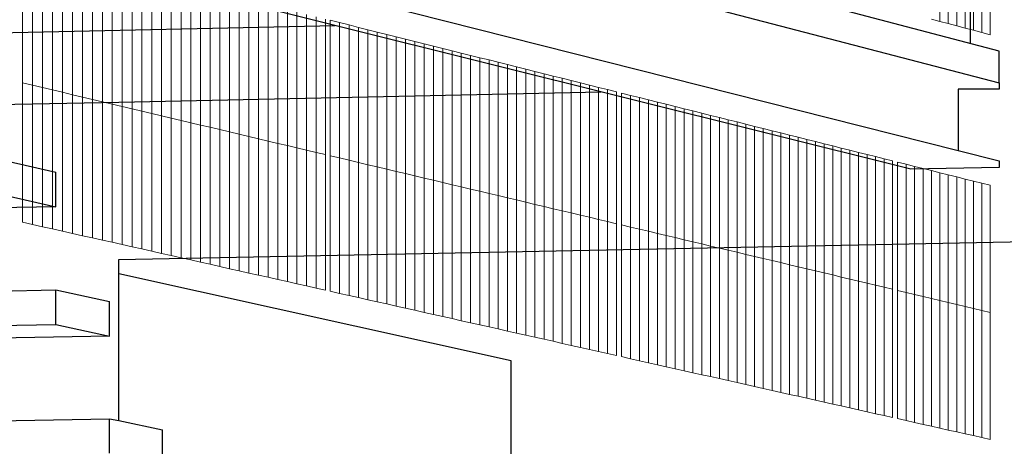
# Model space of a CAD drawing. Units: inches. Extents: x -16191 to 9083, y -12387 to 7265.
# Drawn here: x -25 to 380, y 919 to 1094 of the extents above; entities that cross this region are included whole.
import ezdxf

# ---------------------------------------------------------------- set-up
doc = ezdxf.new("R2010")
doc.units = ezdxf.units.IN
doc.header["$LTSCALE"] = 2
doc.header["$MEASUREMENT"] = 0
for name, color, linetype in [('_ans', 252, 'Continuous'), ('_bt_stahl_outline', 251, 'Continuous'), ('_bt_stg', 251, 'Continuous')]:
    doc.layers.add(name, color=color, linetype=linetype)
doc.layers.add('_bt_gitter_VAR_1', color=7, linetype='Continuous', lineweight=5, true_color=0xc8c8cb)

msp = doc.modelspace()

# ---------------------------------------------------------------- linework, layer by layer
for p, q in [((366.35, 1720.37), (366.35, 1084.37)), ((16.02, 1060.31), (16.04, 1060.31)), ((16.02, 995.49), (1325.68, 1021.6)), ((16.02, 929.21), (16.01, 995.49))]:
    msp.add_line(p, q)
at = {"layer": '_ans'}
for p, q in [((177.48, 953.8), (16.02, 989.61)), ((177.48, 570.66), (177.48, 953.8))]:
    msp.add_line(p, q, dxfattribs=at)
at = {"layer": '_bt_gitter_VAR_1'}
for p, q in [((353.92, 1093.49), (353.92, 1146.03)), ((357.39, 1092.57), (357.39, 1145.07)), ((360.85, 1091.65), (360.85, 1144.11)), ((364.31, 1090.74), (364.31, 1143.15)), ((367.76, 1089.82), (367.76, 1142.19)), ((371.2, 1088.91), (371.2, 1141.23)), ((374.64, 1088), (374.64, 1140.28)), ((-23.58, 1068.21), (-23.58, 1125.57)), ((-19.45, 1067.23), (-19.45, 1124.53)), ((-15.32, 1066.26), (-15.32, 1123.5)), ((-11.2, 1065.28), (-11.2, 1122.47)), ((-7.09, 1064.3), (-7.09, 1121.45)), ((-2.99, 1063.33), (-2.99, 1120.42)), ((1.1, 1062.36), (1.1, 1119.4)), ((5.19, 1061.39), (5.19, 1118.38)), ((9.27, 1060.42), (9.27, 1117.36)), ((13.34, 1059.46), (13.34, 1116.34)), ((17.41, 1058.49), (17.41, 1115.32)), ((21.46, 1057.53), (21.46, 1114.31)), ((25.51, 1056.57), (25.51, 1113.3)), ((29.56, 1055.61), (29.56, 1112.29)), ((33.59, 1054.66), (33.59, 1111.28)), ((37.62, 1053.7), (37.62, 1110.27)), ((41.64, 1052.75), (41.64, 1109.27)), ((45.65, 1051.79), (45.65, 1108.27)), ((49.66, 1050.84), (49.66, 1107.26)), ((53.66, 1049.9), (53.66, 1106.26)), ((57.65, 1048.95), (57.65, 1105.27)), ((61.64, 1048), (61.64, 1104.27)), ((65.61, 1047.06), (65.61, 1103.28)), ((69.58, 1046.12), (69.58, 1102.29)), ((73.55, 1045.18), (73.55, 1101.29)), ((77.5, 1044.24), (77.5, 1100.31)), ((81.45, 1043.3), (81.45, 1099.32)), ((85.39, 1042.37), (85.39, 1098.33)), ((89.33, 1041.44), (89.33, 1097.35)), ((93.26, 1040.5), (93.26, 1096.37)), ((97.18, 1039.58), (97.18, 1095.39)), ((101.09, 1038.65), (101.09, 1094.41)), ((350.45, 1094.41), (353.92, 1093.49)), ((102.96, 1093.95), (106.86, 1092.97)), ((102.96, 1038.2), (102.96, 1093.95)), ((106.86, 1037.28), (106.86, 1092.97)), ((106.86, 1092.97), (110.76, 1092)), ((110.76, 1092), (114.65, 1091.02)), ((110.76, 1036.35), (110.76, 1092)), ((114.65, 1035.43), (114.65, 1091.02)), ((114.65, 1091.02), (118.53, 1090.05)), ((118.53, 1034.51), (118.53, 1090.05)), ((118.53, 1090.05), (122.4, 1089.09)), ((353.92, 1093.49), (357.39, 1092.57)), ((357.39, 1092.57), (360.85, 1091.65)), ((360.85, 1091.65), (364.31, 1090.74)), ((364.31, 1090.74), (367.76, 1089.82)), ((122.4, 1033.59), (122.4, 1089.09)), ((122.4, 1089.09), (126.27, 1088.12)), ((126.27, 1088.12), (130.13, 1087.15)), ((126.27, 1032.67), (126.27, 1088.12)), ((130.13, 1087.15), (133.99, 1086.19)), ((130.13, 1031.76), (130.13, 1087.15)), ((133.99, 1030.84), (133.99, 1086.19)), ((133.99, 1086.19), (137.84, 1085.23)), ((367.76, 1089.82), (371.2, 1088.91)), ((371.2, 1088.91), (374.64, 1088)), ((137.84, 1029.93), (137.84, 1085.23)), ((137.84, 1085.23), (141.68, 1084.27)), ((141.68, 1084.27), (145.51, 1083.31)), ((141.68, 1029.02), (141.68, 1084.27)), ((145.51, 1083.31), (149.34, 1082.35)), ((145.51, 1028.11), (145.51, 1083.31)), ((149.34, 1082.35), (153.16, 1081.4)), ((149.34, 1027.2), (149.34, 1082.35)), ((153.16, 1081.4), (156.98, 1080.45)), ((153.16, 1026.3), (153.16, 1081.4)), ((156.98, 1080.45), (160.78, 1079.49)), ((156.98, 1025.39), (156.98, 1080.45)), ((160.78, 1079.49), (164.59, 1078.54)), ((160.78, 1024.49), (160.78, 1079.49)), ((164.59, 1023.59), (164.59, 1078.54)), ((164.59, 1078.54), (168.38, 1077.6)), ((168.38, 1022.69), (168.38, 1077.6)), ((168.38, 1077.6), (172.17, 1076.65)), ((172.17, 1076.65), (175.95, 1075.7)), ((172.17, 1021.79), (172.17, 1076.65)), ((175.95, 1020.89), (175.95, 1075.7)), ((175.95, 1075.7), (179.72, 1074.76)), ((179.72, 1074.76), (183.49, 1073.82)), ((179.72, 1020), (179.72, 1074.76)), ((183.49, 1019.1), (183.49, 1073.82)), ((183.49, 1073.82), (187.25, 1072.88)), ((187.25, 1072.88), (191.01, 1071.94)), ((187.25, 1018.21), (187.25, 1072.88)), ((191.01, 1071.94), (194.75, 1071)), ((191.01, 1017.32), (191.01, 1071.94)), ((194.75, 1071), (198.5, 1070.07)), ((194.75, 1016.43), (194.75, 1071)), ((198.5, 1015.55), (198.5, 1070.07)), ((198.5, 1070.07), (202.23, 1069.14)), ((-23.58, 1068.21), (-19.45, 1067.23)), ((-23.58, 1010.86), (-23.58, 1068.21)), ((-19.45, 1067.23), (-15.32, 1066.26)), ((-19.45, 1009.93), (-19.45, 1067.23)), ((-15.32, 1009.01), (-15.32, 1066.26)), ((-15.32, 1066.26), (-11.2, 1065.28)), ((202.23, 1069.14), (205.96, 1068.2)), ((202.23, 1014.66), (202.23, 1069.14)), ((205.96, 1068.2), (209.68, 1067.27)), ((205.96, 1013.78), (205.96, 1068.2)), ((209.68, 1012.89), (209.68, 1067.27)), ((209.68, 1067.27), (213.4, 1066.35)), ((213.4, 1012.01), (213.4, 1066.35)), ((213.4, 1066.35), (217.1, 1065.42)), ((-11.2, 1065.28), (-7.09, 1064.3)), ((-11.2, 1008.08), (-11.2, 1065.28)), ((-7.09, 1064.3), (-2.99, 1063.33)), ((-7.09, 1007.16), (-7.09, 1064.3)), ((-2.99, 1063.33), (1.1, 1062.36)), ((-2.99, 1006.24), (-2.99, 1063.33)), ((1.1, 1062.36), (5.19, 1061.39)), ((1.1, 1005.32), (1.1, 1062.36)), ((217.1, 1065.42), (220.81, 1064.49)), ((217.1, 1011.13), (217.1, 1065.42)), ((220.81, 1010.25), (220.81, 1064.49)), ((222.92, 1009.75), (222.92, 1063.96)), ((222.92, 1063.96), (226.62, 1063.04)), ((226.62, 1063.04), (230.3, 1062.12)), ((226.62, 1008.88), (226.62, 1063.04)), ((230.3, 1008), (230.3, 1062.12)), ((230.3, 1062.12), (233.98, 1061.2)), ((5.19, 1004.4), (5.19, 1061.39)), ((5.19, 1061.39), (9.27, 1060.42)), ((9.27, 1060.42), (13.34, 1059.46)), ((9.27, 1003.49), (9.27, 1060.42)), ((13.34, 1059.46), (17.41, 1058.49)), ((13.34, 1002.58), (13.34, 1059.46)), ((17.41, 1058.49), (21.46, 1057.53)), ((17.41, 1001.66), (17.41, 1058.49)), ((233.98, 1007.13), (233.98, 1061.2)), ((233.98, 1061.2), (237.66, 1060.28)), ((237.66, 1006.26), (237.66, 1060.28)), ((237.66, 1060.28), (241.32, 1059.37)), ((241.32, 1005.39), (241.32, 1059.37)), ((241.32, 1059.37), (244.98, 1058.45)), ((244.98, 1058.45), (248.64, 1057.54)), ((244.98, 1004.52), (244.98, 1058.45)), ((21.46, 1057.53), (25.51, 1056.57)), ((21.46, 1000.75), (21.46, 1057.53)), ((25.51, 999.84), (25.51, 1056.57)), ((25.51, 1056.57), (29.56, 1055.61)), ((29.56, 1055.61), (33.59, 1054.66)), ((29.56, 998.94), (29.56, 1055.61)), ((33.59, 998.03), (33.59, 1054.66)), ((33.59, 1054.66), (37.62, 1053.7)), ((37.62, 997.13), (37.62, 1053.7)), ((37.62, 1053.7), (41.64, 1052.75)), ((248.64, 1057.54), (252.29, 1056.63)), ((248.64, 1003.65), (248.64, 1057.54)), ((252.29, 1056.63), (255.93, 1055.72)), ((252.29, 1002.79), (252.29, 1056.63)), ((255.93, 1055.72), (259.56, 1054.81)), ((255.93, 1001.93), (255.93, 1055.72)), ((259.56, 1054.81), (263.19, 1053.9)), ((259.56, 1001.06), (259.56, 1054.81)), ((263.19, 1053.9), (266.81, 1053)), ((263.19, 1000.2), (263.19, 1053.9)), ((41.64, 1052.75), (45.65, 1051.79)), ((41.64, 996.22), (41.64, 1052.75)), ((45.65, 995.32), (45.65, 1051.79)), ((45.65, 1051.79), (49.66, 1050.84)), ((49.66, 1050.84), (53.66, 1049.9)), ((49.66, 994.42), (49.66, 1050.84)), ((53.66, 1049.9), (57.65, 1048.95)), ((53.66, 993.53), (53.66, 1049.9)), ((266.81, 999.34), (266.81, 1053)), ((266.81, 1053), (270.43, 1052.09)), ((270.43, 998.49), (270.43, 1052.09)), ((270.43, 1052.09), (274.04, 1051.19)), ((274.04, 997.63), (274.04, 1051.19)), ((274.04, 1051.19), (277.65, 1050.29)), ((277.65, 996.77), (277.65, 1050.29)), ((277.65, 1050.29), (281.24, 1049.39)), ((57.65, 992.63), (57.65, 1048.95)), ((57.65, 1048.95), (61.64, 1048)), ((61.64, 991.74), (61.64, 1048)), ((61.64, 1048), (65.61, 1047.06)), ((65.61, 990.84), (65.61, 1047.06)), ((65.61, 1047.06), (69.58, 1046.12)), ((69.58, 989.95), (69.58, 1046.12)), ((69.58, 1046.12), (73.55, 1045.18)), ((281.24, 1049.39), (284.83, 1048.49)), ((281.24, 995.92), (281.24, 1049.39)), ((284.83, 995.07), (284.83, 1048.49)), ((284.83, 1048.49), (288.42, 1047.6)), ((288.42, 994.22), (288.42, 1047.6)), ((288.42, 1047.6), (292, 1046.7)), ((292, 1046.7), (295.57, 1045.81)), ((292, 993.37), (292, 1046.7)), ((295.57, 992.52), (295.57, 1045.81)), ((295.57, 1045.81), (299.14, 1044.92)), ((73.55, 1045.18), (77.5, 1044.24)), ((73.55, 989.06), (73.55, 1045.18)), ((77.5, 988.18), (77.5, 1044.24)), ((77.5, 1044.24), (81.45, 1043.3)), ((81.45, 1043.3), (85.39, 1042.37)), ((81.45, 987.29), (81.45, 1043.3)), ((85.39, 1042.37), (89.33, 1041.44)), ((85.39, 986.41), (85.39, 1042.37)), ((89.33, 1041.44), (93.26, 1040.5)), ((89.33, 985.52), (89.33, 1041.44)), ((299.14, 991.68), (299.14, 1044.92)), ((299.14, 1044.92), (302.7, 1044.03)), ((302.7, 1044.03), (306.26, 1043.14)), ((302.7, 990.83), (302.7, 1044.03)), ((306.26, 1043.14), (309.81, 1042.25)), ((306.26, 989.99), (306.26, 1043.14)), ((309.81, 1042.25), (313.35, 1041.37)), ((309.81, 989.15), (309.81, 1042.25)), ((313.35, 988.31), (313.35, 1041.37)), ((313.35, 1041.37), (316.89, 1040.48)), ((93.26, 984.64), (93.26, 1040.5)), ((93.26, 1040.5), (97.18, 1039.58)), ((97.18, 983.76), (97.18, 1039.58)), ((97.18, 1039.58), (101.09, 1038.65)), ((101.09, 982.88), (101.09, 1038.65)), ((102.96, 1038.2), (106.86, 1037.28)), ((102.96, 982.46), (102.96, 1038.2)), ((316.89, 987.47), (316.89, 1040.48)), ((316.89, 1040.48), (320.42, 1039.6)), ((320.42, 1039.6), (323.94, 1038.72)), ((320.42, 986.63), (320.42, 1039.6)), ((323.94, 1038.72), (327.46, 1037.84)), ((323.94, 985.79), (323.94, 1038.72)), ((327.46, 984.96), (327.46, 1037.84)), ((327.46, 1037.84), (330.98, 1036.96)), ((106.86, 1037.28), (110.76, 1036.35)), ((106.86, 981.59), (106.86, 1037.28)), ((110.76, 1036.35), (114.65, 1035.43)), ((110.76, 980.71), (110.76, 1036.35)), ((114.65, 979.84), (114.65, 1035.43)), ((114.65, 1035.43), (118.53, 1034.51)), ((118.53, 1034.51), (122.4, 1033.59)), ((118.53, 978.97), (118.53, 1034.51)), ((122.4, 1033.59), (126.27, 1032.67)), ((122.4, 978.1), (122.4, 1033.59)), ((330.98, 984.13), (330.98, 1036.96)), ((330.98, 1036.96), (334.48, 1036.09)), ((334.48, 983.29), (334.48, 1036.09)), ((336.49, 982.82), (336.49, 1035.58)), ((336.49, 1035.58), (339.99, 1034.71)), ((339.99, 1034.71), (343.48, 1033.84)), ((339.99, 981.99), (339.99, 1034.71)), ((343.48, 1033.84), (346.97, 1032.97)), ((343.48, 981.16), (343.48, 1033.84)), ((126.27, 977.23), (126.27, 1032.67)), ((126.27, 1032.67), (130.13, 1031.76)), ((130.13, 1031.76), (133.99, 1030.84)), ((130.13, 976.36), (130.13, 1031.76)), ((133.99, 975.5), (133.99, 1030.84)), ((133.99, 1030.84), (137.84, 1029.93)), ((137.84, 1029.93), (141.68, 1029.02)), ((137.84, 974.64), (137.84, 1029.93)), ((346.97, 1032.97), (350.45, 1032.1)), ((346.97, 980.33), (346.97, 1032.97)), ((350.45, 979.51), (350.45, 1032.1)), ((350.45, 1032.1), (353.92, 1031.23)), ((353.92, 1031.23), (357.39, 1030.36)), ((353.92, 978.68), (353.92, 1031.23)), ((357.39, 1030.36), (360.85, 1029.5)), ((357.39, 977.86), (357.39, 1030.36)), ((360.85, 1029.5), (364.31, 1028.63)), ((360.85, 977.04), (360.85, 1029.5)), ((141.68, 973.77), (141.68, 1029.02)), ((141.68, 1029.02), (145.51, 1028.11)), ((145.51, 972.91), (145.51, 1028.11)), ((145.51, 1028.11), (149.34, 1027.2)), ((149.34, 972.05), (149.34, 1027.2)), ((149.34, 1027.2), (153.16, 1026.3)), ((153.16, 1026.3), (156.98, 1025.39)), ((153.16, 971.2), (153.16, 1026.3)), ((156.98, 1025.39), (160.78, 1024.49)), ((156.98, 970.34), (156.98, 1025.39)), ((364.31, 976.22), (364.31, 1028.63)), ((364.31, 1028.63), (367.76, 1027.77)), ((367.76, 975.4), (367.76, 1027.77)), ((367.76, 1027.77), (371.21, 1026.91)), ((371.21, 1026.91), (374.64, 1026.05)), ((371.21, 974.59), (371.21, 1026.91)), ((374.64, 973.77), (374.64, 1026.05)), ((160.78, 1024.49), (164.59, 1023.59)), ((160.78, 969.49), (160.78, 1024.49)), ((164.59, 968.63), (164.59, 1023.59)), ((164.59, 1023.59), (168.38, 1022.69)), ((168.38, 1022.69), (172.17, 1021.79)), ((168.38, 967.78), (168.38, 1022.69)), ((172.17, 966.93), (172.17, 1021.79)), ((172.17, 1021.79), (175.95, 1020.89)), ((175.95, 1020.89), (179.72, 1020)), ((175.95, 966.08), (175.95, 1020.89)), ((179.72, 965.24), (179.72, 1020)), ((179.72, 1020), (183.49, 1019.1)), ((183.49, 1019.1), (187.25, 1018.21)), ((183.49, 964.39), (183.49, 1019.1)), ((187.25, 1018.21), (191.01, 1017.32)), ((187.25, 963.55), (187.25, 1018.21)), ((191.01, 962.7), (191.01, 1017.32)), ((191.01, 1017.32), (194.75, 1016.43)), ((194.75, 961.86), (194.75, 1016.43)), ((194.75, 1016.43), (198.5, 1015.55)), ((198.5, 961.02), (198.5, 1015.55)), ((198.5, 1015.55), (202.23, 1014.66)), ((202.23, 960.18), (202.23, 1014.66)), ((202.23, 1014.66), (205.96, 1013.78)), ((205.96, 959.35), (205.96, 1013.78)), ((205.96, 1013.78), (209.68, 1012.89)), ((-23.58, 1010.86), (-19.45, 1009.93)), ((-19.45, 1009.93), (-15.32, 1009.01)), ((-15.32, 1009.01), (-11.2, 1008.08)), ((209.68, 958.51), (209.68, 1012.89)), ((209.68, 1012.89), (213.4, 1012.01)), ((213.4, 957.68), (213.4, 1012.01)), ((213.4, 1012.01), (217.1, 1011.13)), ((217.1, 956.85), (217.1, 1011.13)), ((217.1, 1011.13), (220.81, 1010.25)), ((220.81, 956.02), (220.81, 1010.25)), ((222.92, 1009.75), (226.62, 1008.88)), ((222.92, 955.54), (222.92, 1009.75)), ((-11.2, 1008.08), (-7.09, 1007.16)), ((-7.09, 1007.16), (-2.99, 1006.24)), ((-2.99, 1006.24), (1.1, 1005.32)), ((1.1, 1005.32), (5.19, 1004.4)), ((226.62, 1008.88), (230.3, 1008)), ((226.62, 954.71), (226.62, 1008.88)), ((230.3, 1008), (233.98, 1007.13)), ((230.3, 953.88), (230.3, 1008)), ((233.98, 953.06), (233.98, 1007.13)), ((233.98, 1007.13), (237.66, 1006.26)), ((237.66, 1006.26), (241.32, 1005.39)), ((237.66, 952.23), (237.66, 1006.26)), ((241.32, 1005.39), (244.98, 1004.52)), ((241.32, 951.41), (241.32, 1005.39)), ((5.19, 1004.4), (9.27, 1003.49)), ((9.27, 1003.49), (13.34, 1002.58)), ((13.34, 1002.58), (17.41, 1001.66)), ((17.41, 1001.66), (21.46, 1000.75)), ((244.98, 1004.52), (248.64, 1003.65)), ((244.98, 950.59), (244.98, 1004.52)), ((248.64, 1003.65), (252.29, 1002.79)), ((248.64, 949.77), (248.64, 1003.65)), ((252.29, 948.95), (252.29, 1002.79)), ((252.29, 1002.79), (255.93, 1001.93)), ((255.93, 1001.93), (259.56, 1001.06)), ((255.93, 948.13), (255.93, 1001.93)), ((259.56, 947.32), (259.56, 1001.06)), ((259.56, 1001.06), (263.19, 1000.2)), ((21.46, 1000.75), (25.51, 999.84)), ((25.51, 999.84), (29.56, 998.94)), ((29.56, 998.94), (33.59, 998.03)), ((33.59, 998.03), (37.62, 997.13)), ((37.62, 997.13), (41.64, 996.22)), ((263.19, 1000.2), (266.81, 999.34)), ((263.19, 946.5), (263.19, 1000.2)), ((266.81, 945.69), (266.81, 999.34)), ((266.81, 999.34), (270.43, 998.49)), ((270.43, 998.49), (274.04, 997.63)), ((270.43, 944.88), (270.43, 998.49)), ((274.04, 944.07), (274.04, 997.63)), ((274.04, 997.63), (277.65, 996.77)), ((277.65, 996.77), (281.24, 995.92)), ((277.65, 943.26), (277.65, 996.77)), ((41.64, 996.22), (45.65, 995.32)), ((45.65, 995.32), (49.66, 994.42)), ((49.66, 994.42), (53.66, 993.53)), ((53.66, 993.53), (57.65, 992.63)), ((281.24, 942.45), (281.24, 995.92)), ((281.24, 995.92), (284.83, 995.07)), ((284.83, 941.65), (284.83, 995.07)), ((284.83, 995.07), (288.42, 994.22)), ((288.42, 994.22), (292, 993.37)), ((288.42, 940.84), (288.42, 994.22)), ((292, 993.37), (295.57, 992.52)), ((292, 940.04), (292, 993.37)), ((57.65, 992.63), (61.64, 991.74)), ((61.64, 991.74), (65.61, 990.84)), ((65.61, 990.84), (69.58, 989.95)), ((69.58, 989.95), (73.55, 989.06)), ((73.55, 989.06), (77.5, 988.18)), ((295.57, 939.24), (295.57, 992.52)), ((295.57, 992.52), (299.14, 991.68)), ((299.14, 938.44), (299.14, 991.68)), ((299.14, 991.68), (302.7, 990.83)), ((302.7, 990.83), (306.26, 989.99)), ((302.7, 937.64), (302.7, 990.83)), ((306.26, 989.99), (309.81, 989.15)), ((306.26, 936.84), (306.26, 989.99)), ((309.81, 936.04), (309.81, 989.15)), ((309.81, 989.15), (313.35, 988.31)), ((77.5, 988.18), (81.45, 987.29)), ((81.45, 987.29), (85.39, 986.41)), ((85.39, 986.41), (89.33, 985.52)), ((89.33, 985.52), (93.26, 984.64)), ((93.26, 984.64), (97.18, 983.76)), ((313.35, 935.25), (313.35, 988.31)), ((313.35, 988.31), (316.89, 987.47)), ((316.89, 934.45), (316.89, 987.47)), ((316.89, 987.47), (320.42, 986.63)), ((320.42, 986.63), (323.94, 985.79)), ((320.42, 933.66), (320.42, 986.63)), ((323.94, 985.79), (327.46, 984.96)), ((323.94, 932.87), (323.94, 985.79)), ((327.46, 984.96), (330.98, 984.13)), ((327.46, 932.08), (327.46, 984.96)), ((97.18, 983.76), (101.09, 982.88)), ((102.96, 982.46), (106.86, 981.59)), ((106.86, 981.59), (110.76, 980.71)), ((110.76, 980.71), (114.65, 979.84)), ((330.98, 984.13), (334.48, 983.29)), ((330.98, 931.29), (330.98, 984.13)), ((334.48, 930.5), (334.48, 983.29)), ((336.49, 982.82), (339.99, 981.99)), ((336.49, 930.05), (336.49, 982.82)), ((339.99, 981.99), (343.48, 981.16)), ((339.99, 929.27), (339.99, 981.99)), ((343.48, 928.48), (343.48, 981.16)), ((343.48, 981.16), (346.97, 980.33)), ((114.65, 979.84), (118.53, 978.97)), ((118.53, 978.97), (122.4, 978.1)), ((122.4, 978.1), (126.27, 977.23)), ((126.27, 977.23), (130.13, 976.36)), ((346.97, 980.33), (350.45, 979.51)), ((346.97, 927.7), (346.97, 980.33)), ((350.45, 926.92), (350.45, 979.51)), ((350.45, 979.51), (353.92, 978.68)), ((353.92, 926.14), (353.92, 978.68)), ((353.92, 978.68), (357.39, 977.86)), ((357.39, 925.36), (357.39, 977.86)), ((357.39, 977.86), (360.85, 977.04)), ((360.85, 924.59), (360.85, 977.04)), ((360.85, 977.04), (364.31, 976.22)), ((130.13, 976.36), (133.99, 975.5)), ((133.99, 975.5), (137.84, 974.64)), ((137.84, 974.64), (141.68, 973.77)), ((141.68, 973.77), (145.51, 972.91)), ((145.51, 972.91), (149.34, 972.05)), ((364.31, 976.22), (367.76, 975.4)), ((364.31, 923.81), (364.31, 976.22)), ((367.76, 923.04), (367.76, 975.4)), ((367.76, 975.4), (371.21, 974.59)), ((371.21, 974.59), (374.64, 973.77)), ((371.21, 922.26), (371.21, 974.59)), ((374.64, 921.49), (374.64, 973.77)), ((149.34, 972.05), (153.16, 971.2)), ((153.16, 971.2), (156.98, 970.34)), ((156.98, 970.34), (160.78, 969.49)), ((160.78, 969.49), (164.59, 968.63)), ((164.59, 968.63), (168.38, 967.78)), ((168.38, 967.78), (172.17, 966.93)), ((172.17, 966.93), (175.95, 966.08)), ((175.95, 966.08), (179.72, 965.24)), ((179.72, 965.24), (183.49, 964.39)), ((183.49, 964.39), (187.25, 963.55)), ((187.25, 963.55), (191.01, 962.7)), ((191.01, 962.7), (194.75, 961.86)), ((194.75, 961.86), (198.5, 961.02)), ((198.5, 961.02), (202.23, 960.18)), ((202.23, 960.18), (205.96, 959.35)), ((205.96, 959.35), (209.68, 958.51)), ((209.68, 958.51), (213.4, 957.68)), ((213.4, 957.68), (217.1, 956.85)), ((217.1, 956.85), (220.81, 956.02)), ((222.92, 955.54), (226.62, 954.71)), ((226.62, 954.71), (230.3, 953.88)), ((230.3, 953.88), (233.98, 953.06)), ((233.98, 953.06), (237.66, 952.23)), ((237.66, 952.23), (241.32, 951.41)), ((241.32, 951.41), (244.98, 950.59)), ((244.98, 950.59), (248.64, 949.77)), ((248.64, 949.77), (252.29, 948.95)), ((252.29, 948.95), (255.93, 948.13)), ((255.93, 948.13), (259.56, 947.32)), ((259.56, 947.32), (263.19, 946.5)), ((263.19, 946.5), (266.81, 945.69)), ((266.81, 945.69), (270.43, 944.88)), ((270.43, 944.88), (274.04, 944.07)), ((274.04, 944.07), (277.65, 943.26)), ((277.65, 943.26), (281.24, 942.45)), ((281.24, 942.45), (284.83, 941.65)), ((284.83, 941.65), (288.42, 940.84)), ((288.42, 940.84), (292, 940.04)), ((292, 940.04), (295.57, 939.24)), ((295.57, 939.24), (299.14, 938.44)), ((299.14, 938.44), (302.7, 937.64)), ((302.7, 937.64), (306.26, 936.84)), ((306.26, 936.84), (309.81, 936.04)), ((309.81, 936.04), (313.35, 935.25)), ((313.35, 935.25), (316.89, 934.45)), ((316.89, 934.45), (320.42, 933.66)), ((320.42, 933.66), (323.94, 932.87)), ((323.94, 932.87), (327.46, 932.08)), ((327.46, 932.08), (330.98, 931.29)), ((330.98, 931.29), (334.48, 930.5)), ((336.49, 930.05), (339.99, 929.27)), ((339.99, 929.27), (343.48, 928.48)), ((343.48, 928.48), (346.97, 927.7)), ((346.97, 927.7), (350.45, 926.92)), ((350.45, 926.92), (353.92, 926.14)), ((353.92, 926.14), (357.39, 925.36)), ((357.39, 925.36), (360.85, 924.59)), ((360.85, 924.59), (364.31, 923.81)), ((364.31, 923.81), (367.76, 923.04)), ((367.76, 923.04), (371.21, 922.26)), ((371.21, 922.26), (374.64, 921.49))]:
    msp.add_line(p, q, dxfattribs=at)
at = {"layer": '_bt_stahl_outline'}
msp.add_lwpolyline([(-1824.28, 1052.97), (-2275.32, 1128.39), (-2274.49, 1131.04), (-2266.24, 1131.23), (-2266.24, 1161.83), (-2274.49, 1163.26), (-2274.56, 1166.1), (-193.21, 1217.06), (378.26, 1068.17), (378.32, 1065.56), (361.38, 1065.56), (361.38, 1040.31), (378.26, 1036.05), (378.26, 1033.43), (341.99, 1032.69), (-126.16, 1149.58), (-879.63, 1132.18), (-627.88, 1078.97)], close=True, dxfattribs=at)
msp.add_lwpolyline([(-2266.24, 1131.23), (-193.21, 1180.46), (361.38, 1040.31)], dxfattribs=at)
at = {"layer": '_bt_stg'}
for p, q in [((378.26, 1081.23), (273.31, 1108.91)), ((-45.72, 1088.55), (105.08, 1091.84)), ((378.26, 1068.17), (378.26, 1081.23)), ((16.04, 1060.31), (214.48, 1064.53)), ((-107.88, 1057.68), (16.02, 1060.31)), ((-32.07, 1036.58), (-9.83, 1031.47)), ((-9.83, 1017.23), (-9.83, 1031.47)), ((-32.07, 1022.27), (-9.83, 1017.23)), ((-9.83, 1017.23), (-107.88, 1015.23)), ((-107.88, 981.1), (-9.83, 983.03)), ((-9.83, 983.03), (12.18, 978.21)), ((-9.83, 968.79), (-9.83, 983.03)), ((12.18, 964.03), (12.18, 978.21)), ((-388.99, 961.42), (-9.83, 968.79)), ((-9.83, 968.79), (12.18, 964.03)), ((12.18, 964.03), (-107.88, 961.72)), ((-107.88, 927.77), (12.18, 930.01)), ((12.18, 915.83), (12.18, 930.01)), ((12.18, 930.01), (16.02, 929.21)), ((16.02, 929.21), (33.98, 925.47)), ((33.98, 911.36), (33.98, 925.47))]:
    msp.add_line(p, q, dxfattribs=at)

doc.saveas('drawing.dxf')
